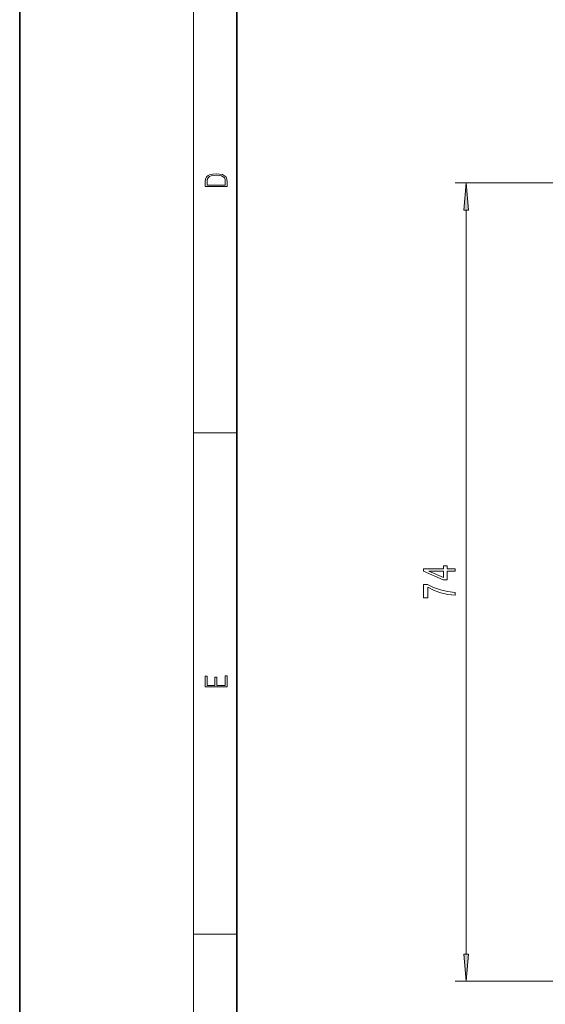
# Model space of a CAD drawing. Extents: x 0 to 210, y 0 to 297.
# Drawn here: x 0 to 48, y 50 to 140 of the extents above; entities that cross this region are included whole.
import ezdxf

# ---------------------------------------------------------------- set-up
doc = ezdxf.new("R2010")
doc.units = 0

msp = doc.modelspace()

# ---------------------------------------------------------------- linework, layer by layer
at = {"color": 7, "lineweight": 35}
for p, q in [((0, 297), (0, 0)), ((20, 287), (20, 10))]:
    msp.add_line(p, q, dxfattribs=at)
at = {"color": 7, "lineweight": 13}
for p, q in [((16, 291), (16, 6)), ((102.437, 125.348), (40.113, 125.348)), ((41.113, 54.338), (41.113, 122.857)), ((16, 102.333), (20, 102.333)), ((16, 56.167), (20, 56.167)), ((86.187, 51.848), (40.113, 51.848))]:
    msp.add_line(p, q, dxfattribs=at)
for points in [[(17.093, 125.368), (17.093, 125.016), (19.093, 125.016), (19.093, 125.429), (19.079, 125.683), (19.007, 125.877), (18.867, 126.011), (18.667, 126.111), (18.409, 126.171), (18.089, 126.192), (17.791, 126.171), (17.543, 126.117), (17.346, 126.027), (17.201, 125.909), (17.109, 125.71), (17.093, 125.47)], [(18.929, 125.153), (17.257, 125.153), (17.257, 125.429), (17.271, 125.658), (17.346, 125.833), (17.466, 125.927), (17.63, 125.994), (17.838, 126.036), (18.094, 126.05), (18.361, 126.036), (18.575, 125.994), (18.74, 125.923), (18.854, 125.823), (18.918, 125.66), (18.929, 125.443)], [(41.331, 122.857), (41.113, 125.348), (40.895, 122.857)], [(40.113, 89.596), (40.113, 89.83), (39.37, 89.83), (39.37, 90.086), (39.024, 90.086), (39.024, 89.83), (37.178, 89.83), (37.178, 89.594), (38.989, 88.805), (39.37, 88.805), (39.37, 89.596)], [(39.024, 89.023), (37.68, 89.596), (39.024, 89.596)], [(40.113, 87.382), (40.113, 87.644), (39.4, 87.729), (38.734, 87.88), (38.116, 88.092), (37.537, 88.37), (37.178, 88.37), (37.178, 87.135), (37.572, 87.135), (37.572, 88.121), (38.155, 87.835), (38.765, 87.62), (39.413, 87.47)], [(19.093, 78.945), (19.093, 79.953), (18.929, 79.953), (18.929, 79.083), (18.147, 79.083), (18.147, 79.854), (17.983, 79.854), (17.983, 79.083), (17.257, 79.083), (17.257, 79.928), (17.093, 79.928), (17.093, 78.945)], [(40.895, 54.338), (41.113, 51.848), (41.331, 54.338)]]:
    msp.add_lwpolyline(points, close=True, dxfattribs=at)
for points in [[(41.331, 122.857), (41.113, 125.348), (41.331, 122.857), (40.895, 122.857)], [(40.895, 54.338), (41.113, 51.848), (40.895, 54.338), (41.331, 54.338)]]:
    msp.add_solid(points, dxfattribs=at)

doc.saveas('drawing.dxf')
